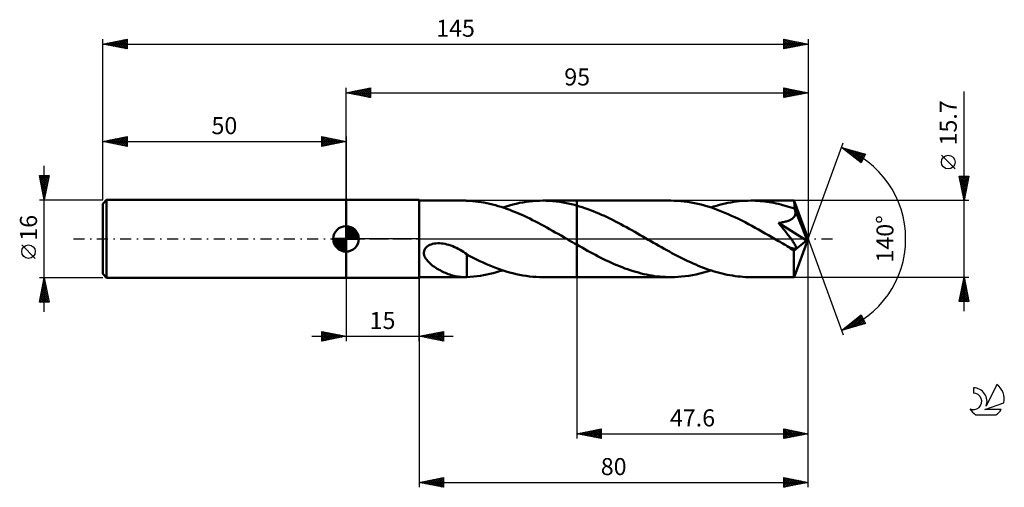
# Model space of a CAD drawing. Units: millimetres. Extents: x -17 to 185, y -51 to 45.
import ezdxf
from ezdxf.enums import TextEntityAlignment as Align

# ---------------------------------------------------------------- set-up
doc = ezdxf.new("R2010")
doc.units = ezdxf.units.MM
doc.header["$LTSCALE"] = 5.65
doc.linetypes.add('LONGDASH_DASH', pattern=[0.85, 0.4, -0.2, 0.05, -0.2])
for name, color, linetype in [('1', 4, 'CONTINUOUS'), ('2', 7, 'CONTINUOUS'), ('4', 2, 'LONGDASH_DASH'), ('CUT', 1, 'CONTINUOUS'), ('NOCUT', 7, 'CONTINUOUS'), ('SK1', 4, 'CONTINUOUS'), ('SK2', 7, 'CONTINUOUS'), ('SK4', 2, 'LONGDASH_DASH'), ('SK6', 5, 'CONTINUOUS')]:
    doc.layers.add(name, color=color, linetype=linetype)
doc.styles.get("Standard").update_dxf_attribs({"font": 'Monospac821 BT'})

msp = doc.modelspace()

# ---------------------------------------------------------------- linework, layer by layer
at = {"layer": '1', "color": 4, "linetype": 'CONTINUOUS', "lineweight": 50}
for p, q in [((50, 8), (65, 8)), ((50, -8), (50, 8)), ((65, -8), (65, 8)), ((65, 7.85), (74.35, 7.85)), ((74.3, 7.85), (74.38, 7.85)), ((74.47, 7.85), (74.38, 7.85)), ((74.56, 7.85), (74.47, 7.85)), ((74.65, 7.85), (74.56, 7.85)), ((74.74, 7.84), (74.65, 7.85)), ((74.82, 7.84), (74.74, 7.84)), ((75.41, 7.81), (74.82, 7.84)), ((74.82, 7.84), (74.82, 7.84)), ((76, 7.76), (75.41, 7.81)), ((76.59, 7.71), (76, 7.76)), ((77.18, 7.63), (76.59, 7.71)), ((77.77, 7.55), (77.18, 7.63)), ((78.35, 7.45), (77.77, 7.55)), ((78.94, 7.33), (78.35, 7.45)), ((79.53, 7.21), (78.94, 7.33)), ((80.11, 7.06), (79.53, 7.21)), ((80.7, 6.91), (80.11, 7.06)), ((81.29, 6.74), (80.7, 6.91)), ((81.88, 6.56), (81.29, 6.74)), ((82.47, 6.37), (81.88, 6.56)), ((82.21, 6.46), (82.9, 6.67)), ((83.05, 6.17), (82.47, 6.37)), ((82.9, 6.67), (83.59, 6.87)), ((83.64, 5.95), (83.05, 6.17)), ((83.59, 6.87), (84.27, 7.05)), ((84.27, 7.05), (84.96, 7.22)), ((84.96, 7.22), (85.65, 7.37)), ((85.65, 7.37), (86.33, 7.49)), ((86.33, 7.49), (87.02, 7.6)), ((87.02, 7.6), (87.7, 7.69)), ((87.7, 7.69), (88.39, 7.76)), ((88.39, 7.76), (89.07, 7.81)), ((89.07, 7.81), (89.76, 7.84)), ((89.76, 7.84), (90.44, 7.85)), ((91.14, 7.84), (90.44, 7.85)), ((90.45, 7.85), (97.4, 7.85)), ((91.83, 7.81), (91.14, 7.84)), ((92.53, 7.76), (91.83, 7.81)), ((93.23, 7.69), (92.53, 7.76)), ((93.92, 7.6), (93.23, 7.69)), ((94.62, 7.48), (93.92, 7.6)), ((95.31, 7.35), (94.62, 7.48)), ((96.01, 7.2), (95.31, 7.35)), ((96.7, 7.04), (96.01, 7.2)), ((97.4, 6.85), (96.7, 7.04)), ((116.72, 7.85), (97.4, 7.85)), ((97.4, 7.85), (97.4, 7.85)), ((97.4, 6.85), (97.4, 7.85)), ((97.4, 6.85), (97.4, 7.85)), ((97.97, 6.68), (97.4, 6.85)), ((97.4, 6.85), (97.4, 6.85)), ((97.4, 6.85), (97.4, 6.85)), ((97.4, 6.85), (97.4, 6.85)), ((97.4, 6.85), (97.4, 6.85)), ((97.4, 6.85), (97.4, 6.85)), ((97.4, 6.85), (97.4, 6.85)), ((97.4, -7.85), (97.4, 6.85)), ((98.53, 6.51), (97.97, 6.68)), ((99.1, 6.32), (98.53, 6.51)), ((99.67, 6.12), (99.1, 6.32)), ((100.24, 5.91), (99.67, 6.12)), ((117.41, 7.84), (116.72, 7.85)), ((118.11, 7.81), (117.41, 7.84)), ((118.81, 7.76), (118.11, 7.81)), ((119.5, 7.69), (118.81, 7.76)), ((120.2, 7.59), (119.5, 7.69)), ((120.9, 7.48), (120.2, 7.59)), ((121.59, 7.35), (120.9, 7.48)), ((122.29, 7.2), (121.59, 7.35)), ((122.99, 7.03), (122.29, 7.2)), ((123.68, 6.84), (122.99, 7.03)), ((124.38, 6.64), (123.68, 6.84)), ((125.07, 6.42), (124.38, 6.64)), ((124.95, 6.46), (125.54, 6.64)), ((125.77, 6.18), (125.07, 6.42)), ((125.54, 6.64), (126.13, 6.82)), ((126.46, 5.92), (125.77, 6.18)), ((126.13, 6.82), (126.72, 6.98)), ((126.72, 6.98), (127.31, 7.13)), ((127.31, 7.13), (127.89, 7.26)), ((127.89, 7.26), (128.48, 7.38)), ((128.48, 7.38), (129.07, 7.49)), ((129.07, 7.49), (129.66, 7.59)), ((129.66, 7.59), (130.25, 7.67)), ((130.25, 7.67), (130.84, 7.73)), ((130.84, 7.73), (131.43, 7.78)), ((131.43, 7.78), (132.01, 7.82)), ((132.01, 7.82), (132.6, 7.84)), ((132.6, 7.84), (133.19, 7.85)), ((133.66, 7.85), (133.19, 7.85)), ((142.07, 7.85), (133.19, 7.85)), ((134.13, 7.83), (133.66, 7.85)), ((134.61, 7.81), (134.13, 7.83)), ((135.08, 7.77), (134.61, 7.81)), ((135.55, 7.73), (135.08, 7.77)), ((136.02, 7.68), (135.55, 7.73)), ((136.49, 7.62), (136.02, 7.68)), ((136.96, 7.55), (136.49, 7.62)), ((137.43, 7.47), (136.96, 7.55)), ((137.9, 7.38), (137.43, 7.47)), ((138.38, 7.29), (137.9, 7.38)), ((138.85, 7.18), (138.38, 7.29)), ((139.32, 7.07), (138.85, 7.18)), ((139.79, 6.95), (139.32, 7.07)), ((140.26, 6.81), (139.79, 6.95)), ((140.73, 6.68), (140.26, 6.81)), ((141.2, 6.53), (140.73, 6.68)), ((141.67, 6.37), (141.2, 6.53)), ((142.14, 6.21), (141.67, 6.37)), ((142.08, 7.85), (142.07, 7.85)), ((142.07, 7.85), (142.07, 7.85)), ((142.07, 7.85), (142.07, 7.85)), ((142.07, 7.85), (142.07, 7.85)), ((142.08, 7.84), (142.08, 7.85)), ((142.08, 7.81), (142.08, 7.84)), ((145, 0), (142.08, 7.84)), ((142.08, 7.84), (142.08, 7.84)), ((142.09, 7.77), (142.08, 7.81)), ((142.1, 7.7), (142.09, 7.77)), ((142.11, 7.62), (142.1, 7.7)), ((142.11, 7.52), (142.11, 7.62)), ((142.12, 7.4), (142.11, 7.52)), ((142.13, 7.27), (142.12, 7.4)), ((142.14, 7.12), (142.13, 7.27)), ((142.14, 6.96), (142.14, 7.12)), ((145, 0), (142.14, 6.96)), ((142.14, 6.21), (142.14, 6.96)), ((142.16, 6.17), (142.14, 6.21)), ((142.18, 6.12), (142.16, 6.17)), ((142.2, 6.08), (142.18, 6.12)), ((142.22, 6.03), (142.2, 6.08)), ((84.23, 5.72), (83.64, 5.95)), ((84.82, 5.49), (84.23, 5.72)), ((85.41, 5.24), (84.82, 5.49)), ((85.99, 4.98), (85.41, 5.24)), ((86.58, 4.72), (85.99, 4.98)), ((87.17, 4.44), (86.58, 4.72)), ((87.75, 4.16), (87.17, 4.44)), ((88.34, 3.87), (87.75, 4.16)), ((100.81, 5.68), (100.24, 5.91)), ((101.37, 5.45), (100.81, 5.68)), ((101.94, 5.21), (101.37, 5.45)), ((102.51, 4.96), (101.94, 5.21)), ((103.08, 4.71), (102.51, 4.96)), ((103.64, 4.44), (103.08, 4.71)), ((104.21, 4.17), (103.64, 4.44)), ((104.78, 3.89), (104.21, 4.17)), ((127.16, 5.65), (126.46, 5.92)), ((127.85, 5.37), (127.16, 5.65)), ((128.54, 5.07), (127.85, 5.37)), ((129.24, 4.76), (128.54, 5.07)), ((129.93, 4.43), (129.24, 4.76)), ((130.62, 4.1), (129.93, 4.43)), ((131.31, 3.75), (130.62, 4.1)), ((141.52, 4.02), (141.67, 4.12)), ((141.67, 4.12), (141.81, 4.23)), ((141.81, 4.23), (141.94, 4.35)), ((141.94, 4.35), (142.05, 4.48)), ((142.05, 4.48), (142.15, 4.62)), ((142.15, 4.62), (142.22, 4.76)), ((142.24, 5.98), (142.22, 6.03)), ((142.22, 4.76), (142.28, 4.92)), ((142.25, 5.94), (142.24, 5.98)), ((142.27, 5.89), (142.25, 5.94)), ((142.31, 5.73), (142.27, 5.89)), ((143.32, 3.37), (142.27, 5.89)), ((142.28, 4.92), (142.32, 5.07)), ((142.33, 5.57), (142.31, 5.73)), ((142.32, 5.07), (142.34, 5.24)), ((142.35, 5.4), (142.33, 5.57)), ((142.34, 5.24), (142.35, 5.4)), ((88.92, 3.57), (88.34, 3.87)), ((89.5, 3.27), (88.92, 3.57)), ((90.09, 2.96), (89.5, 3.27)), ((90.67, 2.65), (90.09, 2.96)), ((91.26, 2.33), (90.67, 2.65)), ((91.84, 2), (91.26, 2.33)), ((105.35, 3.6), (104.78, 3.89)), ((105.91, 3.3), (105.35, 3.6)), ((106.48, 3), (105.91, 3.3)), ((107.05, 2.7), (106.48, 3)), ((107.62, 2.39), (107.05, 2.7)), ((108.18, 2.07), (107.62, 2.39)), ((108.75, 1.76), (108.18, 2.07)), ((132, 3.4), (131.31, 3.75)), ((132.69, 3.03), (132, 3.4)), ((133.38, 2.66), (132.69, 3.03)), ((134.07, 2.28), (133.38, 2.66)), ((134.76, 1.9), (134.07, 2.28)), ((138.85, 3.27), (139.08, 3.3)), ((139.07, 3.01), (138.85, 3.27)), ((144.6, -0.33), (138.85, 3.27)), ((139.28, 2.76), (139.07, 3.01)), ((139.08, 3.3), (139.3, 3.33)), ((139.48, 2.51), (139.28, 2.76)), ((139.3, 3.33), (139.51, 3.37)), ((139.69, 2.26), (139.48, 2.51)), ((139.51, 3.37), (139.72, 3.4)), ((139.89, 2.02), (139.69, 2.26)), ((139.72, 3.4), (139.92, 3.44)), ((139.92, 3.44), (140.12, 3.49)), ((140.12, 3.49), (140.31, 3.54)), ((140.31, 3.54), (140.49, 3.59)), ((140.49, 3.59), (140.67, 3.64)), ((140.67, 3.64), (140.85, 3.7)), ((140.85, 3.7), (141.03, 3.77)), ((141.03, 3.77), (141.2, 3.85)), ((141.2, 3.85), (141.37, 3.93)), ((141.37, 3.93), (141.52, 4.02)), ((143.8, 2.17), (143.32, 3.37)), ((144.08, 1.47), (143.8, 2.17)), ((92.43, 1.67), (91.84, 2)), ((93.01, 1.34), (92.43, 1.67)), ((93.6, 1.01), (93.01, 1.34)), ((94.18, 0.67), (93.6, 1.01)), ((94.77, 0.34), (94.18, 0.67)), ((95.35, 0), (94.77, 0.34)), ((95.48, -0.08), (95.35, 0)), ((109.32, 1.44), (108.75, 1.76)), ((109.89, 1.11), (109.32, 1.44)), ((110.45, 0.79), (109.89, 1.11)), ((111.02, 0.46), (110.45, 0.79)), ((111.56, 0.15), (111.02, 0.46)), ((112.1, -0.16), (111.56, 0.15)), ((135.45, 1.51), (134.76, 1.9)), ((136.14, 1.12), (135.45, 1.51)), ((136.83, 0.73), (136.14, 1.12)), ((137.51, 0.33), (136.83, 0.73)), ((138.2, -0.07), (137.51, 0.33)), ((140.08, 1.78), (139.89, 2.02)), ((140.28, 1.54), (140.08, 1.78)), ((140.46, 1.3), (140.28, 1.54)), ((140.65, 1.07), (140.46, 1.3)), ((140.82, 0.85), (140.65, 1.07)), ((140.99, 0.63), (140.82, 0.85)), ((141.15, 0.42), (140.99, 0.63)), ((141.31, 0.22), (141.15, 0.42)), ((141.45, 0.02), (141.31, 0.22)), ((141.59, -0.17), (141.45, 0.02)), ((142.08, -7.84), (145, 0)), ((144.26, 1), (144.08, 1.47)), ((144.38, 0.66), (144.26, 1)), ((144.46, 0.39), (144.38, 0.66)), ((144.52, 0.18), (144.46, 0.39)), ((144.52, 0.09), (144.5, 0.18)), ((145, 0), (144.5, 0.18)), ((144.52, 0.18), (144.5, 0.18)), ((145, 0), (144.52, 0.18)), ((144.54, 0.02), (144.52, 0.09)), ((144.56, -0.06), (144.54, 0.02)), ((66.12, -2.22), (66.27, -1.96)), ((66.27, -1.96), (66.46, -1.74)), ((66.46, -1.74), (66.69, -1.54)), ((66.69, -1.54), (66.94, -1.38)), ((66.94, -1.38), (67.21, -1.24)), ((67.21, -1.24), (67.5, -1.13)), ((67.5, -1.13), (67.8, -1.04)), ((67.8, -1.04), (68.12, -0.97)), ((68.12, -0.97), (68.47, -0.92)), ((68.47, -0.92), (68.84, -0.9)), ((69.22, -0.9), (68.84, -0.9)), ((69.6, -0.93), (69.22, -0.9)), ((69.98, -0.97), (69.6, -0.93)), ((70.36, -1.04), (69.98, -0.97)), ((70.73, -1.13), (70.36, -1.04)), ((71.14, -1.24), (70.73, -1.13)), ((71.53, -1.37), (71.14, -1.24)), ((71.93, -1.52), (71.53, -1.37)), ((72.31, -1.69), (71.93, -1.52)), ((72.69, -1.86), (72.31, -1.69)), ((73.06, -2.05), (72.69, -1.86)), ((95.61, -0.15), (95.48, -0.08)), ((95.75, -0.23), (95.61, -0.15)), ((95.88, -0.31), (95.75, -0.23)), ((96.01, -0.38), (95.88, -0.31)), ((96.15, -0.46), (96.01, -0.38)), ((96.35, -0.58), (96.15, -0.46)), ((96.56, -0.7), (96.35, -0.58)), ((96.77, -0.82), (96.56, -0.7)), ((96.98, -0.94), (96.77, -0.82)), ((97.19, -1.06), (96.98, -0.94)), ((97.4, -1.18), (97.19, -1.06)), ((97.4, -1.18), (97.4, -1.18)), ((97.95, -1.49), (97.4, -1.18)), ((97.4, -7.85), (97.4, -1.18)), ((98.5, -1.8), (97.95, -1.49)), ((99.05, -2.11), (98.5, -1.8)), ((112.65, -0.48), (112.1, -0.16)), ((113.19, -0.79), (112.65, -0.48)), ((113.73, -1.1), (113.19, -0.79)), ((114.27, -1.41), (113.73, -1.1)), ((114.81, -1.71), (114.27, -1.41)), ((115.36, -2.02), (114.81, -1.71)), ((115.9, -2.32), (115.36, -2.02)), ((138.89, -0.46), (138.2, -0.07)), ((139.19, -0.63), (138.89, -0.46)), ((139.48, -0.8), (139.19, -0.63)), ((139.78, -0.97), (139.48, -0.8)), ((140.08, -1.14), (139.78, -0.97)), ((140.37, -1.31), (140.08, -1.14)), ((140.67, -1.48), (140.37, -1.31)), ((140.8, -1.55), (140.67, -1.48)), ((140.93, -1.61), (140.8, -1.55)), ((141.05, -1.67), (140.93, -1.61)), ((141.18, -1.73), (141.05, -1.67)), ((141.3, -1.78), (141.18, -1.73)), ((141.42, -1.83), (141.3, -1.78)), ((141.54, -1.88), (141.42, -1.83)), ((141.66, -1.92), (141.54, -1.88)), ((141.72, -0.35), (141.59, -0.17)), ((141.79, -1.96), (141.66, -1.92)), ((141.84, -0.52), (141.72, -0.35)), ((141.92, -2), (141.79, -1.96)), ((141.95, -0.69), (141.84, -0.52)), ((142.05, -2.02), (141.92, -2)), ((142.05, -0.85), (141.95, -0.69)), ((141.99, -2.42), (144.6, -0.33)), ((142.14, -1), (142.05, -0.85)), ((142.17, -2.03), (142.05, -2.02)), ((142.22, -1.14), (142.14, -1)), ((142.17, -2.03), (142.27, -2.02)), ((142.29, -1.28), (142.22, -1.14)), ((142.27, -2.02), (142.36, -1.99)), ((142.35, -1.4), (142.29, -1.28)), ((142.4, -1.53), (142.35, -1.4)), ((142.36, -1.99), (142.42, -1.93)), ((142.43, -1.65), (142.4, -1.53)), ((142.42, -1.93), (142.45, -1.85)), ((142.45, -1.76), (142.43, -1.65)), ((142.45, -1.85), (142.45, -1.76)), ((144.57, -0.13), (144.56, -0.06)), ((144.58, -0.2), (144.57, -0.13)), ((144.59, -0.26), (144.58, -0.2)), ((144.6, -0.33), (144.59, -0.26)), ((65.99, -2.77), (66.03, -2.49)), ((66, -3.05), (65.99, -2.77)), ((66.06, -3.32), (66, -3.05)), ((66.03, -2.49), (66.12, -2.22)), ((66.15, -3.59), (66.06, -3.32)), ((66.27, -3.84), (66.15, -3.59)), ((66.41, -4.07), (66.27, -3.84)), ((73.43, -2.25), (73.06, -2.05)), ((73.78, -2.46), (73.43, -2.25)), ((74.14, -2.68), (73.78, -2.46)), ((74.48, -2.9), (74.14, -2.68)), ((74.83, -3.13), (74.48, -2.9)), ((74.83, -4.09), (74.83, -3.13)), ((75.47, -3.56), (74.83, -3.21)), ((76.13, -3.89), (75.47, -3.56)), ((76.8, -4.22), (76.13, -3.89)), ((99.61, -2.42), (99.05, -2.11)), ((100.16, -2.72), (99.61, -2.42)), ((100.71, -3.01), (100.16, -2.72)), ((101.26, -3.3), (100.71, -3.01)), ((101.81, -3.59), (101.26, -3.3)), ((102.36, -3.87), (101.81, -3.59)), ((102.91, -4.14), (102.36, -3.87)), ((116.44, -2.61), (115.9, -2.32)), ((116.98, -2.91), (116.44, -2.61)), ((117.52, -3.19), (116.98, -2.91)), ((118.06, -3.48), (117.52, -3.19)), ((118.61, -3.75), (118.06, -3.48)), ((119.15, -4.03), (118.61, -3.75)), ((119.69, -4.29), (119.15, -4.03)), ((141.99, -2.83), (141.99, -2.42)), ((141.99, -3.22), (141.99, -2.83)), ((141.99, -3.59), (141.99, -3.22)), ((141.99, -3.96), (141.99, -3.59)), ((141.99, -4.32), (141.99, -3.96)), ((66.57, -4.3), (66.41, -4.07)), ((66.75, -4.52), (66.57, -4.3)), ((66.95, -4.73), (66.75, -4.52)), ((67.17, -4.95), (66.95, -4.73)), ((67.41, -5.16), (67.17, -4.95)), ((67.66, -5.37), (67.41, -5.16)), ((67.92, -5.57), (67.66, -5.37)), ((68.19, -5.76), (67.92, -5.57)), ((68.47, -5.95), (68.19, -5.76)), ((68.75, -6.12), (68.47, -5.95)), ((74.82, -4.09), (74.82, -4.09)), ((74.82, -4.09), (74.82, -4.09)), ((74.82, -4.09), (74.82, -4.09)), ((74.82, -4.09), (74.82, -4.09)), ((74.83, -4.09), (74.82, -4.09)), ((74.82, -4.09), (74.82, -4.09)), ((74.82, -4.25), (74.82, -4.09)), ((74.82, -4.41), (74.82, -4.25)), ((74.82, -4.58), (74.82, -4.41)), ((74.82, -4.76), (74.82, -4.58)), ((74.82, -4.94), (74.82, -4.76)), ((74.82, -5.12), (74.82, -4.94)), ((74.82, -5.32), (74.82, -5.12)), ((74.82, -5.51), (74.82, -5.32)), ((74.82, -5.71), (74.82, -5.51)), ((74.82, -5.91), (74.82, -5.71)), ((74.82, -6.12), (74.82, -5.91)), ((77.48, -4.54), (76.8, -4.22)), ((78.16, -4.86), (77.48, -4.54)), ((78.84, -5.16), (78.16, -4.86)), ((79.52, -5.45), (78.84, -5.16)), ((80.21, -5.73), (79.52, -5.45)), ((80.89, -5.99), (80.21, -5.73)), ((81.57, -6.24), (80.89, -5.99)), ((103.46, -4.41), (102.91, -4.14)), ((104.01, -4.67), (103.46, -4.41)), ((104.57, -4.92), (104.01, -4.67)), ((105.12, -5.16), (104.57, -4.92)), ((105.67, -5.4), (105.12, -5.16)), ((106.22, -5.63), (105.67, -5.4)), ((106.77, -5.84), (106.22, -5.63)), ((107.32, -6.05), (106.77, -5.84)), ((107.87, -6.25), (107.32, -6.05)), ((120.23, -4.55), (119.69, -4.29)), ((120.77, -4.8), (120.23, -4.55)), ((121.31, -5.04), (120.77, -4.8)), ((121.85, -5.28), (121.31, -5.04)), ((122.39, -5.5), (121.85, -5.28)), ((122.93, -5.72), (122.39, -5.5)), ((123.48, -5.93), (122.93, -5.72)), ((124.02, -6.13), (123.48, -5.93)), ((141.99, -4.67), (141.99, -4.32)), ((141.99, -5.01), (141.99, -4.67)), ((141.99, -5.34), (141.99, -5.01)), ((141.99, -5.65), (141.99, -5.34)), ((142, -5.94), (141.99, -5.65)), ((142, -6.22), (142, -5.94)), ((50, -8), (65, -8)), ((65, -7.85), (74.35, -7.85)), ((69.03, -6.29), (68.75, -6.12)), ((69.31, -6.45), (69.03, -6.29)), ((69.6, -6.6), (69.31, -6.45)), ((69.88, -6.74), (69.6, -6.6)), ((70.17, -6.87), (69.88, -6.74)), ((70.45, -7), (70.17, -6.87)), ((70.73, -7.11), (70.45, -7)), ((71.02, -7.22), (70.73, -7.11)), ((71.3, -7.32), (71.02, -7.22)), ((71.58, -7.42), (71.3, -7.32)), ((71.87, -7.5), (71.58, -7.42)), ((72.15, -7.58), (71.87, -7.5)), ((72.43, -7.64), (72.15, -7.58)), ((72.71, -7.7), (72.43, -7.64)), ((72.98, -7.75), (72.71, -7.7)), ((73.25, -7.78), (72.98, -7.75)), ((73.52, -7.81), (73.25, -7.78)), ((73.78, -7.83), (73.52, -7.81)), ((74.04, -7.84), (73.78, -7.83)), ((74.3, -7.85), (74.04, -7.84)), ((74.38, -7.85), (74.3, -7.85)), ((74.38, -7.85), (74.47, -7.85)), ((74.47, -7.85), (74.56, -7.85)), ((74.56, -7.85), (74.65, -7.85)), ((74.65, -7.85), (74.74, -7.84)), ((74.74, -7.84), (74.82, -7.84)), ((74.82, -6.33), (74.82, -6.12)), ((74.82, -6.54), (74.82, -6.33)), ((74.82, -6.75), (74.82, -6.54)), ((74.82, -6.97), (74.82, -6.75)), ((74.82, -7.18), (74.82, -6.97)), ((74.82, -7.4), (74.82, -7.18)), ((74.82, -7.62), (74.82, -7.4)), ((74.82, -7.84), (74.82, -7.62)), ((74.82, -7.84), (75.54, -7.8)), ((75.54, -7.8), (76.25, -7.74)), ((76.25, -7.74), (76.94, -7.67)), ((76.94, -7.67), (77.6, -7.57)), ((77.6, -7.57), (78.26, -7.47)), ((78.26, -7.47), (78.92, -7.34)), ((78.92, -7.34), (79.57, -7.2)), ((79.57, -7.2), (80.24, -7.03)), ((80.24, -7.03), (80.9, -6.86)), ((80.9, -6.86), (81.56, -6.66)), ((81.56, -6.66), (82.21, -6.46)), ((82.26, -6.47), (81.57, -6.24)), ((82.94, -6.68), (82.26, -6.47)), ((83.62, -6.88), (82.94, -6.68)), ((84.3, -7.06), (83.62, -6.88)), ((84.99, -7.23), (84.3, -7.06)), ((85.67, -7.37), (84.99, -7.23)), ((86.35, -7.5), (85.67, -7.37)), ((87.03, -7.6), (86.35, -7.5)), ((87.72, -7.69), (87.03, -7.6)), ((88.4, -7.76), (87.72, -7.69)), ((89.08, -7.81), (88.4, -7.76)), ((89.76, -7.84), (89.08, -7.81)), ((90.44, -7.85), (89.76, -7.84)), ((90.45, -7.85), (97.4, -7.85)), ((97.4, -7.85), (97.4, -7.85)), ((97.4, -7.85), (116.72, -7.85)), ((108.42, -6.44), (107.87, -6.25)), ((108.98, -6.61), (108.42, -6.44)), ((109.53, -6.78), (108.98, -6.61)), ((110.08, -6.93), (109.53, -6.78)), ((110.63, -7.08), (110.08, -6.93)), ((111.19, -7.21), (110.63, -7.08)), ((111.74, -7.33), (111.19, -7.21)), ((112.29, -7.44), (111.74, -7.33)), ((112.84, -7.53), (112.29, -7.44)), ((113.4, -7.62), (112.84, -7.53)), ((113.95, -7.69), (113.4, -7.62)), ((114.5, -7.75), (113.95, -7.69)), ((115.06, -7.79), (114.5, -7.75)), ((115.61, -7.82), (115.06, -7.79)), ((116.17, -7.84), (115.61, -7.82)), ((116.72, -7.85), (116.17, -7.84)), ((116.72, -7.85), (117.47, -7.84)), ((117.47, -7.84), (118.22, -7.8)), ((118.22, -7.8), (118.96, -7.74)), ((118.96, -7.74), (119.71, -7.66)), ((119.71, -7.66), (120.46, -7.56)), ((120.46, -7.56), (121.21, -7.43)), ((121.21, -7.43), (121.96, -7.28)), ((121.96, -7.28), (122.71, -7.1)), ((122.71, -7.1), (123.46, -6.91)), ((123.46, -6.91), (124.21, -6.69)), ((124.56, -6.32), (124.02, -6.13)), ((124.21, -6.69), (124.95, -6.46)), ((125.1, -6.5), (124.56, -6.32)), ((125.64, -6.67), (125.1, -6.5)), ((126.18, -6.83), (125.64, -6.67)), ((126.72, -6.98), (126.18, -6.83)), ((127.26, -7.12), (126.72, -6.98)), ((127.8, -7.24), (127.26, -7.12)), ((128.34, -7.36), (127.8, -7.24)), ((128.88, -7.46), (128.34, -7.36)), ((129.42, -7.55), (128.88, -7.46)), ((129.96, -7.63), (129.42, -7.55)), ((130.49, -7.7), (129.96, -7.63)), ((131.03, -7.75), (130.49, -7.7)), ((131.57, -7.79), (131.03, -7.75)), ((132.11, -7.83), (131.57, -7.79)), ((132.65, -7.84), (132.11, -7.83)), ((133.19, -7.85), (132.65, -7.84)), ((133.19, -7.85), (142.07, -7.85)), ((142.01, -6.48), (142, -6.22)), ((142.01, -6.71), (142.01, -6.48)), ((142.01, -6.93), (142.01, -6.71)), ((142.02, -7.12), (142.01, -6.93)), ((142.02, -7.29), (142.02, -7.12)), ((142.03, -7.43), (142.02, -7.29)), ((142.04, -7.56), (142.03, -7.43)), ((142.04, -7.66), (142.04, -7.56)), ((142.05, -7.74), (142.04, -7.66)), ((142.06, -7.8), (142.05, -7.74)), ((142.06, -7.84), (142.06, -7.8)), ((142.07, -7.85), (142.06, -7.84)), ((142.07, -7.85), (142.07, -7.85)), ((142.07, -7.85), (142.07, -7.85)), ((142.07, -7.85), (142.07, -7.85)), ((142.07, -7.85), (142.08, -7.85)), ((142.08, -7.85), (142.08, -7.84)), ((142.08, -7.84), (142.08, -7.84))]:
    msp.add_line(p, q, dxfattribs=at)
msp.add_ellipse((145, 0), major_axis=(-11.09, 7.22), ratio=0.278612, start_param=1.355988, end_param=1.479735, dxfattribs=at)
at = {"layer": '2', "color": 7, "linetype": 'CONTINUOUS', "lineweight": 25}
for p, q in [((50, 8), (50, 31)), ((50, 30), (55, 31)), ((51.31, 29.74), (51.97, 30.39)), ((51.67, 29.67), (52.5, 30.5)), ((51.87, 30.37), (52.81, 29.44)), ((52.02, 29.6), (53.03, 30.61)), ((52.22, 30.44), (53.34, 29.33)), ((52.37, 29.53), (53.56, 30.71)), ((52.58, 30.52), (53.87, 29.23)), ((52.73, 29.45), (54.09, 30.82)), ((52.93, 30.59), (54.4, 29.12)), ((53.08, 29.38), (54.62, 30.92)), ((53.28, 30.66), (54.93, 29.01)), ((53.43, 29.31), (55, 30.88)), ((53.64, 30.73), (55, 29.37)), ((53.79, 29.24), (55, 30.46)), ((53.99, 30.8), (55, 29.79)), ((54.34, 30.87), (55, 30.21)), ((54.7, 30.94), (55, 30.64)), ((55, 31), (55, 29)), ((140, 29), (140, 31)), ((140, 31), (145, 30)), ((140, 30.87), (140.11, 30.98)), ((140, 30.92), (141.6, 29.32)), ((140, 30.44), (140.46, 30.91)), ((140, 30.02), (140.82, 30.84)), ((140, 29.6), (141.17, 30.77)), ((140, 29.17), (141.52, 30.7)), ((140, 30.49), (141.24, 29.25)), ((140.32, 29.06), (141.88, 30.62)), ((140.42, 30.92), (141.95, 29.39)), ((140.85, 29.17), (142.23, 30.55)), ((140.95, 30.81), (142.3, 29.46)), ((141.38, 29.28), (142.58, 30.48)), ((141.49, 30.7), (142.66, 29.53)), ((141.91, 29.38), (142.94, 30.41)), ((142.02, 30.6), (143.01, 29.6)), ((142.55, 30.49), (143.36, 29.67)), ((143.08, 30.38), (143.72, 29.74)), ((145, 31), (145, 0)), ((50, 30), (145, 30)), ((55, 29), (50, 30)), ((50.1, 30.02), (50.15, 29.97)), ((50.25, 29.95), (50.38, 30.08)), ((50.46, 30.09), (50.68, 29.86)), ((50.6, 29.88), (50.91, 30.18)), ((50.81, 30.16), (51.21, 29.76)), ((50.96, 29.81), (51.44, 30.29)), ((51.16, 30.23), (51.74, 29.65)), ((51.52, 30.3), (52.27, 29.55)), ((54.14, 29.17), (55, 30.03)), ((54.49, 29.1), (55, 29.61)), ((54.85, 29.03), (55, 29.18)), ((140, 30.07), (140.89, 29.18)), ((145, 30), (140, 29)), ((140, 29.64), (140.54, 29.11)), ((140, 29.22), (140.18, 29.04)), ((142.44, 29.49), (143.29, 30.34)), ((142.97, 29.59), (143.64, 30.27)), ((143.5, 29.7), (144, 30.2)), ((143.61, 30.28), (144.07, 29.81)), ((144.03, 29.81), (144.35, 30.13)), ((144.14, 30.17), (144.42, 29.88)), ((144.56, 29.91), (144.71, 30.06)), ((144.67, 30.07), (144.78, 29.96)), ((177, -14.85), (177, 30.25)), ((145, 0), (152.18, 19.73)), ((151.84, 18.79), (156.75, 17.4)), ((155.83, 15.62), (151.84, 18.79)), ((151.89, 18.76), (151.91, 18.77)), ((152.12, 18.57), (152.24, 18.68)), ((152.23, 18.68), (153.21, 17.7)), ((152.36, 18.38), (152.57, 18.59)), ((152.6, 18.19), (152.9, 18.49)), ((152.83, 18.51), (155.28, 16.06)), ((152.83, 18), (153.23, 18.4)), ((153.07, 17.82), (153.56, 18.31)), ((153.31, 17.63), (153.89, 18.21)), ((153.42, 18.35), (155.94, 15.83)), ((153.54, 17.44), (154.22, 18.12)), ((153.78, 17.25), (154.55, 18.02)), ((154.01, 18.18), (156.08, 16.11)), ((154.02, 17.06), (154.88, 17.93)), ((154.25, 16.88), (155.21, 17.84)), ((154.49, 16.69), (155.54, 17.74)), ((154.6, 18.01), (156.23, 16.39)), ((154.72, 16.5), (155.87, 17.65)), ((154.96, 16.31), (156.2, 17.55)), ((155.2, 17.84), (156.37, 16.67)), ((155.2, 16.12), (156.53, 17.46)), ((155.43, 15.94), (156.59, 17.09)), ((155.67, 15.75), (156.14, 16.22)), ((155.79, 17.67), (156.51, 16.95)), ((156.75, 17.4), (155.83, 15.62)), ((156.38, 17.5), (156.66, 17.23)), ((175.15, 14.37), (172.35, 17.18)), ((177, 7.85), (176, 12.85)), ((176, 12.85), (178, 12.85)), ((176.03, 12.71), (177.65, 11.09)), ((176.07, 12.52), (176.4, 12.85)), ((176.13, 12.18), (177.58, 10.73)), ((176.14, 12.16), (176.82, 12.85)), ((176.21, 11.81), (177.25, 12.85)), ((176.28, 11.46), (177.67, 12.85)), ((176.31, 12.85), (177.72, 11.44)), ((176.35, 11.1), (177.98, 12.73)), ((176.42, 10.75), (177.87, 12.2)), ((176.73, 12.85), (177.79, 11.79)), ((178, 12.85), (177, 7.85)), ((177.16, 12.85), (177.86, 12.15)), ((177.58, 12.85), (177.93, 12.5)), ((176.24, 11.64), (177.51, 10.38)), ((176.35, 11.11), (177.44, 10.03)), ((176.45, 10.58), (177.36, 9.67)), ((176.49, 10.4), (177.76, 11.67)), ((176.56, 10.04), (177.66, 11.14)), ((176.63, 9.69), (177.55, 10.61)), ((176.56, 10.05), (177.29, 9.32)), ((176.67, 9.52), (177.22, 8.97)), ((176.7, 9.34), (177.45, 10.08)), ((176.77, 8.98), (177.34, 9.55)), ((176.77, 8.99), (177.15, 8.61)), ((176.84, 8.63), (177.23, 9.02)), ((176.88, 8.46), (177.08, 8.26)), ((176.92, 8.27), (177.13, 8.49)), ((178, 7.85), (142.14, 7.85)), ((176.98, 7.93), (177.01, 7.9)), ((176.99, 7.92), (177.02, 7.96)), ((145, -41), (145, 0)), ((145, -51), (145, 0)), ((145, 0), (152.18, -19.73)), ((50, -8), (50, -21)), ((65, -7.85), (65, -51)), ((65, -21), (65, -8)), ((97.4, -7.85), (97.4, -41)), ((142.14, -7.85), (178, -7.85)), ((176, -12.85), (177, -7.85)), ((176.96, -8.05), (177.03, -7.98)), ((177, -7.85), (178, -12.85)), ((176.32, -11.23), (177.45, -10.1)), ((176.43, -10.7), (177.38, -9.75)), ((176.54, -10.17), (177.31, -9.4)), ((176.59, -9.91), (177.62, -10.95)), ((176.64, -9.64), (177.24, -9.04)), ((176.66, -9.56), (177.51, -10.42)), ((176.73, -9.21), (177.41, -9.89)), ((176.75, -9.11), (177.17, -8.69)), ((176.8, -8.85), (177.3, -9.36)), ((176.85, -8.58), (177.1, -8.34)), ((176.87, -8.5), (177.2, -8.83)), ((176.94, -8.15), (177.09, -8.3)), ((176.01, -12.82), (177.66, -11.16)), ((176.11, -12.29), (177.59, -10.81)), ((176.16, -12.04), (176.98, -12.85)), ((176.22, -11.76), (177.52, -10.46)), ((176.23, -11.68), (177.4, -12.85)), ((176.3, -11.33), (177.83, -12.85)), ((176.37, -10.98), (177.94, -12.54)), ((176.4, -12.85), (177.73, -11.52)), ((176.45, -10.62), (177.83, -12.01)), ((176.52, -10.27), (177.73, -11.48)), ((176.83, -12.85), (177.8, -11.87)), ((178, -12.85), (176, -12.85)), ((176.02, -12.74), (176.13, -12.85)), ((176.09, -12.39), (176.55, -12.85)), ((177.25, -12.85), (177.88, -12.23)), ((177.67, -12.85), (177.95, -12.58)), ((151.84, -18.79), (155.83, -15.62)), ((152.93, -18.48), (155.65, -15.77)), ((153.52, -18.32), (155.96, -15.88)), ((154.12, -18.15), (156.11, -16.16)), ((155.21, -16.11), (156.55, -17.45)), ((155.45, -15.93), (156.56, -17.04)), ((155.68, -15.74), (156.11, -16.17)), ((155.83, -15.62), (156.75, -17.4)), ((156.75, -17.4), (151.84, -18.79)), ((152.34, -18.65), (153.58, -17.41)), ((152.61, -18.18), (152.92, -18.49)), ((152.85, -17.99), (153.25, -18.39)), ((153.08, -17.81), (153.58, -18.3)), ((153.32, -17.62), (153.91, -18.21)), ((153.56, -17.43), (154.24, -18.11)), ((153.79, -17.24), (154.57, -18.02)), ((154.03, -17.05), (154.9, -17.92)), ((154.26, -16.87), (155.23, -17.83)), ((154.5, -16.68), (155.56, -17.74)), ((154.71, -17.98), (156.25, -16.44)), ((154.74, -16.49), (155.89, -17.64)), ((154.97, -16.3), (156.22, -17.55)), ((155.3, -17.81), (156.39, -16.72)), ((155.89, -17.64), (156.54, -17)), ((156.49, -17.47), (156.68, -17.28)), ((43, -20), (72, -20)), ((45, -21), (45, -19)), ((45, -19), (50, -20)), ((45, -19.1), (45.09, -19.02)), ((45, -19.53), (45.44, -19.09)), ((45, -19.1), (46.58, -20.68)), ((45, -19.95), (45.79, -19.16)), ((45, -20.38), (46.15, -19.23)), ((45, -20.8), (46.5, -19.3)), ((45, -19.53), (46.23, -20.75)), ((45, -19.95), (45.87, -20.83)), ((50, -20), (45, -21)), ((45.28, -20.94), (46.85, -19.37)), ((45.4, -19.08), (46.93, -20.61)), ((45.81, -20.84), (47.21, -19.44)), ((45.93, -19.19), (47.29, -20.54)), ((46.34, -20.73), (47.56, -19.51)), ((46.46, -19.29), (47.64, -20.47)), ((46.87, -20.63), (47.91, -19.58)), ((46.99, -19.4), (47.99, -20.4)), ((47.4, -20.52), (48.27, -19.65)), ((47.52, -19.5), (48.35, -20.33)), ((47.93, -20.41), (48.62, -19.72)), ((48.05, -19.61), (48.7, -20.26)), ((48.46, -20.31), (48.98, -19.8)), ((48.58, -19.72), (49.06, -20.19)), ((48.99, -20.2), (49.33, -19.87)), ((49.11, -19.82), (49.41, -20.12)), ((49.52, -20.1), (49.68, -19.94)), ((49.64, -19.93), (49.76, -20.05)), ((65, -20), (70, -19)), ((70, -21), (65, -20)), ((65.01, -20), (65.01, -20)), ((65.09, -19.98), (65.13, -20.03)), ((65.36, -20.07), (65.54, -19.89)), ((65.44, -19.91), (65.67, -20.13)), ((65.72, -20.14), (66.07, -19.79)), ((65.8, -19.84), (66.2, -20.24)), ((66.07, -20.21), (66.61, -19.68)), ((66.15, -19.77), (66.73, -20.35)), ((66.42, -20.28), (67.14, -19.57)), ((66.5, -19.7), (67.26, -20.45)), ((66.78, -20.36), (67.67, -19.47)), ((66.86, -19.63), (67.79, -20.56)), ((67.13, -20.43), (68.2, -19.36)), ((67.21, -19.56), (68.32, -20.66)), ((67.48, -20.5), (68.73, -19.25)), ((67.56, -19.49), (68.85, -20.77)), ((67.84, -20.57), (69.26, -19.15)), ((67.92, -19.42), (69.38, -20.88)), ((68.19, -20.64), (69.79, -19.04)), ((68.27, -19.35), (69.91, -20.98)), ((68.54, -20.71), (70, -19.25)), ((68.63, -19.27), (70, -20.65)), ((68.9, -20.78), (70, -19.68)), ((68.98, -19.2), (70, -20.23)), ((69.25, -20.85), (70, -20.1)), ((69.33, -19.13), (70, -19.8)), ((69.69, -19.06), (70, -19.38)), ((70, -19), (70, -21)), ((151.9, -18.75), (151.93, -18.77)), ((152.14, -18.56), (152.26, -18.68)), ((152.37, -18.37), (152.59, -18.58)), ((45, -20.38), (45.52, -20.9)), ((45, -20.8), (45.17, -20.97)), ((69.61, -20.92), (70, -20.53)), ((69.96, -20.99), (70, -20.95)), ((97.4, -40), (102.4, -39)), ((97.4, -40), (145, -40)), ((102.4, -41), (97.4, -40)), ((97.59, -40.04), (97.68, -39.94)), ((97.6, -39.96), (97.7, -40.06)), ((97.94, -40.11), (98.21, -39.84)), ((97.95, -39.89), (98.23, -40.17)), ((98.3, -40.18), (98.74, -39.73)), ((98.3, -39.82), (98.76, -40.27)), ((98.65, -40.25), (99.27, -39.63)), ((98.66, -39.75), (99.29, -40.38)), ((99, -40.32), (99.8, -39.52)), ((99.01, -39.68), (99.82, -40.48)), ((99.36, -40.39), (100.34, -39.41)), ((99.37, -39.61), (100.35, -40.59)), ((99.71, -40.46), (100.87, -39.31)), ((99.72, -39.54), (100.88, -40.7)), ((100.06, -40.53), (101.4, -39.2)), ((100.07, -39.47), (101.41, -40.8)), ((100.42, -40.6), (101.93, -39.09)), ((100.43, -39.39), (101.94, -40.91)), ((100.77, -40.67), (102.4, -39.05)), ((100.78, -39.32), (102.4, -40.94)), ((101.12, -40.74), (102.4, -39.47)), ((101.13, -39.25), (102.4, -40.52)), ((101.48, -40.82), (102.4, -39.89)), ((101.49, -39.18), (102.4, -40.1)), ((101.83, -40.89), (102.4, -40.32)), ((101.84, -39.11), (102.4, -39.67)), ((102.19, -39.04), (102.4, -39.25)), ((102.4, -39), (102.4, -41)), ((140, -41), (140, -39)), ((140, -39), (145, -40)), ((140, -39.13), (140.11, -39.02)), ((140, -39.55), (140.46, -39.09)), ((140, -39.09), (141.59, -40.68)), ((140, -39.98), (140.81, -39.16)), ((140, -40.4), (141.17, -39.23)), ((140, -40.82), (141.52, -39.3)), ((140, -39.51), (141.24, -40.75)), ((140, -39.94), (140.89, -40.82)), ((145, -40), (140, -41)), ((140, -40.36), (140.53, -40.89)), ((140.31, -40.94), (141.87, -39.37)), ((140.42, -39.08), (141.95, -40.61)), ((140.84, -40.83), (142.23, -39.45)), ((140.95, -39.19), (142.3, -40.54)), ((141.37, -40.73), (142.58, -39.52)), ((141.48, -39.3), (142.65, -40.47)), ((141.9, -40.62), (142.93, -39.59)), ((142.01, -39.4), (143.01, -40.4)), ((142.43, -40.51), (143.29, -39.66)), ((142.54, -39.51), (143.36, -40.33)), ((142.96, -40.41), (143.64, -39.73)), ((143.07, -39.61), (143.71, -40.26)), ((143.49, -40.3), (144, -39.8)), ((143.6, -39.72), (144.07, -40.19)), ((144.02, -40.2), (144.35, -39.87)), ((144.13, -39.83), (144.42, -40.12)), ((144.55, -40.09), (144.7, -39.94)), ((144.66, -39.93), (144.78, -40.04)), ((102.19, -40.96), (102.4, -40.74)), ((140, -40.79), (140.18, -40.96)), ((65, -50), (70, -49)), ((65, -50), (145, -50)), ((70, -51), (65, -50)), ((65.19, -49.96), (65.29, -50.06)), ((65.26, -50.05), (65.39, -49.92)), ((65.55, -49.89), (65.82, -50.16)), ((65.61, -50.12), (65.92, -49.82)), ((65.9, -49.82), (66.35, -50.27)), ((65.97, -50.19), (66.45, -49.71)), ((66.25, -49.75), (66.88, -50.38)), ((66.32, -50.26), (66.98, -49.6)), ((66.61, -49.68), (67.41, -50.48)), ((66.67, -50.33), (67.51, -49.5)), ((66.96, -49.61), (67.94, -50.59)), ((67.03, -50.41), (68.04, -49.39)), ((67.31, -49.54), (68.47, -50.69)), ((67.38, -50.48), (68.57, -49.29)), ((67.67, -49.47), (69, -50.8)), ((67.74, -50.55), (69.1, -49.18)), ((68.02, -49.4), (69.53, -50.91)), ((68.09, -50.62), (69.63, -49.07)), ((68.37, -49.33), (70, -50.95)), ((68.44, -50.69), (70, -49.13)), ((68.73, -49.25), (70, -50.53)), ((68.8, -50.76), (70, -49.56)), ((69.08, -49.18), (70, -50.1)), ((69.15, -50.83), (70, -49.98)), ((69.43, -49.11), (70, -49.68)), ((69.5, -50.9), (70, -50.4)), ((69.79, -49.04), (70, -49.25)), ((70, -49), (70, -51)), ((140, -51), (140, -49)), ((140, -49), (145, -50)), ((140, -49.37), (140.31, -49.06)), ((140, -49.79), (140.66, -49.13)), ((140, -50.22), (141.02, -49.2)), ((140, -50.64), (141.37, -49.27)), ((140, -49.27), (141.44, -50.71)), ((140, -49.69), (141.09, -50.78)), ((145, -50), (140, -51)), ((140, -50.12), (140.73, -50.85)), ((140, -50.54), (140.38, -50.92)), ((140.08, -50.98), (141.72, -49.34)), ((140.19, -49.04), (141.79, -50.64)), ((140.61, -50.88), (142.08, -49.42)), ((140.72, -49.14), (142.15, -50.57)), ((141.14, -50.77), (142.43, -49.49)), ((141.25, -49.25), (142.5, -50.5)), ((141.67, -50.67), (142.78, -49.56)), ((141.78, -49.36), (142.86, -50.43)), ((142.2, -50.56), (143.14, -49.63)), ((142.31, -49.46), (143.21, -50.36)), ((142.73, -50.45), (143.49, -49.7)), ((142.84, -49.57), (143.56, -50.29)), ((143.27, -50.35), (143.84, -49.77)), ((143.37, -49.67), (143.92, -50.22)), ((143.8, -50.24), (144.2, -49.84)), ((143.9, -49.78), (144.27, -50.15)), ((144.33, -50.13), (144.55, -49.91)), ((144.43, -49.89), (144.62, -50.08)), ((144.86, -50.03), (144.9, -49.98)), ((144.96, -49.99), (144.98, -50)), ((69.86, -50.97), (70, -50.83)), ((140, -50.97), (140.03, -50.99))]:
    msp.add_line(p, q, dxfattribs=at)
msp.add_circle((173.75, 15.77), 1.4, dxfattribs=at)
msp.add_arc((145, 0), 20, 290, 70, dxfattribs=at)
at = {"layer": '4', "color": 2, "linetype": 'LONGDASH_DASH', "lineweight": 25}
msp.add_line((50, 0), (145, 0), dxfattribs=at)
at = {"layer": 'CUT', "color": 1, "linetype": 'CONTINUOUS', "lineweight": 25}
for p, q in [((142.14, 7.85), (97.4, 7.85)), ((97.4, 7.85), (97.4, 0)), ((145, 0), (142.14, 7.85)), ((97.4, 0), (145, 0))]:
    msp.add_line(p, q, dxfattribs=at)
at = {"layer": 'NOCUT', "color": 7, "linetype": 'CONTINUOUS', "lineweight": 25}
for p, q in [((50, 0), (50, 8)), ((50, 8), (65, 8)), ((97.4, 7.85), (65, 7.85)), ((65, 7.85), (65, 0)), ((97.4, 0), (97.4, 7.85)), ((97.4, 7.85), (97.4, 7.85)), ((97.4, 7.85), (97.4, 0)), ((97.4, 7.85), (97.4, 0)), ((65, 0), (50, 0)), ((65, 0), (97.4, 0))]:
    msp.add_line(p, q, dxfattribs=at)
at = {"layer": 'SK1', "color": 4, "linetype": 'CONTINUOUS', "lineweight": 50}
for p, q in [((0.8, 8), (0, 7.2)), ((0, 7.2), (0, -7.2)), ((50, 8), (0.8, 8)), ((0.8, 8), (0.8, -8)), ((50, 0), (50, 2.62)), ((50, 2.56), (50.07, 2.62)), ((50, 2.19), (50.41, 2.59)), ((50, 2.56), (52.56, 0)), ((50, 1.81), (50.71, 2.53)), ((50, 1.44), (50.99, 2.43)), ((50, 1.07), (51.24, 2.31)), ((50, 2.19), (52.19, 0)), ((50, 0.7), (51.47, 2.17)), ((50.32, 2.6), (52.6, 0.32)), ((50.8, 2.5), (52.5, 0.8)), ((51.56, 2.11), (52.11, 1.56)), ((50, 0), (47.38, 0)), ((47.38, -0.07), (47.44, 0)), ((47.41, -0.41), (47.81, 0)), ((47.47, -0.71), (48.19, 0)), ((47.57, -0.99), (48.56, 0)), ((47.69, -1.24), (48.93, 0)), ((47.73, 0), (50, -2.27)), ((47.83, -1.47), (49.3, 0)), ((47.99, -1.68), (49.67, 0)), ((48.1, 0), (50, -1.9)), ((48.47, 0), (50, -1.53)), ((48.84, 0), (50, -1.16)), ((49.22, 0), (50, -0.78)), ((49.59, 0), (50, -0.41)), ((49.96, 0), (50, -0.04)), ((50, 0.33), (51.68, 2.01)), ((50, 1.81), (51.81, 0)), ((50, 1.44), (51.44, 0)), ((50, 1.07), (51.07, 0)), ((50, 0.7), (50.7, 0)), ((50, 0.33), (50.33, 0)), ((50, 0), (52.62, 0)), ((50, -2.62), (50, 0)), ((50.04, 0), (51.88, 1.83)), ((50.41, 0), (52.05, 1.64)), ((50.78, 0), (52.21, 1.42)), ((51.16, 0), (52.34, 1.19)), ((51.53, 0), (52.45, 0.93)), ((51.9, 0), (52.54, 0.65)), ((52.27, 0), (52.6, 0.33)), ((47.38, -0.02), (49.98, -2.62)), ((47.41, -0.42), (49.58, -2.59)), ((47.55, -0.93), (49.07, -2.45)), ((48.17, -1.88), (50, -0.04)), ((48.36, -2.05), (50, -0.41)), ((48.58, -2.21), (50, -0.78)), ((48.81, -2.34), (50, -1.16)), ((49.07, -2.45), (50, -1.53)), ((49.35, -2.54), (50, -1.9)), ((49.67, -2.6), (50, -2.27)), ((0, -7.2), (0.8, -8)), ((0.8, -8), (50, -8))]:
    msp.add_line(p, q, dxfattribs=at)
for start, end in [(90, 180), (0, 90), (180, 270), (270, 0)]:
    msp.add_arc((50, 0), 2.62, start, end, dxfattribs=at)
at = {"layer": 'SK2', "color": 7, "linetype": 'CONTINUOUS', "lineweight": 25}
for p, q in [((0, 16), (0, 41)), ((0, 40), (5, 41)), ((1.81, 39.64), (2.72, 40.54)), ((2.17, 39.57), (3.25, 40.65)), ((2.52, 39.5), (3.78, 40.76)), ((2.64, 40.53), (3.96, 39.21)), ((2.88, 39.42), (4.31, 40.86)), ((2.99, 40.6), (4.49, 39.1)), ((3.23, 39.35), (4.84, 40.97)), ((3.35, 40.67), (5, 39.02)), ((3.58, 39.28), (5, 40.7)), ((3.7, 40.74), (5, 39.44)), ((4.06, 40.81), (5, 39.87)), ((4.41, 40.88), (5, 40.29)), ((4.76, 40.95), (5, 40.71)), ((5, 41), (5, 39)), ((140, 39), (140, 41)), ((140, 41), (145, 40)), ((140, 40.69), (140.26, 40.95)), ((140, 40.26), (140.61, 40.88)), ((140, 39.84), (140.97, 40.81)), ((140, 39.41), (141.32, 40.74)), ((140, 40.67), (141.39, 39.28)), ((140.01, 39), (141.68, 40.66)), ((140.12, 40.98), (141.75, 39.35)), ((140.54, 39.11), (142.03, 40.59)), ((140.65, 40.87), (142.1, 39.42)), ((141.07, 39.21), (142.38, 40.52)), ((141.18, 40.76), (142.46, 39.49)), ((141.71, 40.66), (142.81, 39.56)), ((142.24, 40.55), (143.16, 39.63)), ((145, 41), (145, 0)), ((0, 40), (145, 40)), ((5, 39), (0, 40)), ((0.05, 39.99), (0.07, 40.01)), ((0.17, 40.03), (0.25, 39.95)), ((0.4, 39.92), (0.6, 40.12)), ((0.52, 40.1), (0.78, 39.84)), ((0.75, 39.85), (1.13, 40.23)), ((0.87, 40.17), (1.31, 39.74)), ((1.11, 39.78), (1.66, 40.33)), ((1.23, 40.25), (1.84, 39.63)), ((1.46, 39.71), (2.19, 40.44)), ((1.58, 40.32), (2.37, 39.53)), ((1.93, 40.39), (2.9, 39.42)), ((2.29, 40.46), (3.43, 39.31)), ((3.94, 39.21), (5, 40.28)), ((4.29, 39.14), (5, 39.85)), ((4.64, 39.07), (5, 39.43)), ((5, 39), (5, 39)), ((140, 40.25), (141.04, 39.21)), ((145, 40), (140, 39)), ((140, 39.82), (140.69, 39.14)), ((140, 39.4), (140.33, 39.07)), ((141.6, 39.32), (142.74, 40.45)), ((142.13, 39.43), (143.09, 40.38)), ((142.66, 39.53), (143.44, 40.31)), ((142.77, 40.45), (143.52, 39.7)), ((143.2, 39.64), (143.8, 40.24)), ((143.3, 40.34), (143.87, 39.77)), ((143.73, 39.75), (144.15, 40.17)), ((143.83, 40.23), (144.22, 39.84)), ((144.26, 39.85), (144.5, 40.1)), ((144.36, 40.13), (144.58, 39.92)), ((144.79, 39.96), (144.86, 40.03)), ((144.89, 40.02), (144.93, 39.99)), ((0, 8), (0, 21)), ((0, 20), (5, 21)), ((1.06, 19.79), (1.59, 20.32)), ((1.18, 20.24), (1.77, 19.65)), ((1.41, 19.72), (2.12, 20.42)), ((1.53, 20.31), (2.3, 19.54)), ((1.76, 19.65), (2.65, 20.53)), ((1.88, 20.38), (2.83, 19.43)), ((2.12, 19.58), (3.18, 20.64)), ((2.24, 20.45), (3.36, 19.33)), ((2.47, 19.51), (3.71, 20.74)), ((2.59, 20.52), (3.89, 19.22)), ((2.83, 19.43), (4.24, 20.85)), ((2.94, 20.59), (4.42, 19.12)), ((3.18, 19.36), (4.77, 20.95)), ((3.3, 20.66), (4.95, 19.01)), ((3.53, 19.29), (5, 20.76)), ((3.65, 20.73), (5, 19.38)), ((3.89, 19.22), (5, 20.34)), ((4.01, 20.8), (5, 19.81)), ((4.36, 20.87), (5, 20.23)), ((4.71, 20.94), (5, 20.65)), ((5, 21), (5, 19)), ((45, 19), (45, 21)), ((45, 21), (50, 20)), ((45, 20.88), (45.1, 20.98)), ((45, 20.46), (45.45, 20.91)), ((45, 20.03), (45.81, 20.84)), ((45, 19.61), (46.16, 20.77)), ((45, 19.18), (46.51, 20.7)), ((45, 20.7), (46.41, 19.28)), ((45, 20.27), (46.06, 19.21)), ((45.15, 20.97), (46.77, 19.35)), ((45.3, 19.06), (46.87, 20.63)), ((45.68, 20.86), (47.12, 19.42)), ((45.83, 19.17), (47.22, 20.56)), ((46.21, 20.76), (47.48, 19.5)), ((46.36, 19.27), (47.57, 20.49)), ((46.74, 20.65), (47.83, 19.57)), ((46.89, 19.38), (47.93, 20.41)), ((47.27, 20.55), (48.18, 19.64)), ((47.42, 19.48), (48.28, 20.34)), ((47.8, 20.44), (48.54, 19.71)), ((47.95, 19.59), (48.64, 20.27)), ((48.33, 20.33), (48.89, 19.78)), ((50, 21), (50, 8)), ((0, 20), (50, 20)), ((5, 19), (0, 20)), ((0.12, 20.02), (0.17, 19.97)), ((0.35, 19.93), (0.53, 20.11)), ((0.47, 20.09), (0.7, 19.86)), ((0.7, 19.86), (1.06, 20.21)), ((0.82, 20.16), (1.24, 19.75)), ((4.24, 19.15), (5, 19.91)), ((4.59, 19.08), (5, 19.49)), ((4.95, 19.01), (5, 19.06)), ((50, 20), (45, 19)), ((45, 19.85), (45.71, 19.14)), ((45, 19.42), (45.35, 19.07)), ((45, 19), (45, 19)), ((48.48, 19.7), (48.99, 20.2)), ((48.86, 20.23), (49.24, 19.85)), ((49.01, 19.8), (49.34, 20.13)), ((49.4, 20.12), (49.6, 19.92)), ((49.54, 19.91), (49.7, 20.06)), ((49.93, 20.01), (49.95, 19.99)), ((-12, -15), (-12, 15)), ((-12, 8), (-13, 13)), ((-13, 13), (-11, 13)), ((-12.99, 12.95), (-12.94, 13)), ((-12.93, 12.65), (-11.38, 11.1)), ((-12.92, 12.6), (-12.52, 13)), ((-12.86, 13), (-11.31, 11.45)), ((-12.85, 12.25), (-12.09, 13)), ((-12.78, 11.89), (-11.67, 13)), ((-12.71, 11.54), (-11.25, 13)), ((-12.64, 11.18), (-11.04, 12.78)), ((-12.57, 10.83), (-11.15, 12.25)), ((-12.43, 13), (-11.24, 11.8)), ((-12.01, 13), (-11.17, 12.16)), ((-11, 13), (-12, 8)), ((-11.59, 13), (-11.1, 12.51)), ((-11.16, 13), (-11.03, 12.86)), ((-12.82, 12.12), (-11.45, 10.74)), ((-12.72, 11.59), (-11.52, 10.39)), ((-12.61, 11.05), (-11.59, 10.04)), ((-12.5, 10.48), (-11.26, 11.72)), ((-12.5, 10.52), (-11.66, 9.68)), ((-12.42, 10.12), (-11.36, 11.19)), ((-12.35, 9.77), (-11.47, 10.66)), ((-12.28, 9.42), (-11.57, 10.13)), ((-12.4, 9.99), (-11.73, 9.33)), ((-12.29, 9.46), (-11.8, 8.98)), ((-12.21, 9.06), (-11.68, 9.6)), ((-12.19, 8.93), (-11.88, 8.62)), ((-12.14, 8.71), (-11.79, 9.07)), ((-12.08, 8.4), (-11.95, 8.27)), ((-12.07, 8.36), (-11.89, 8.53)), ((-13, 8), (0, 8)), ((-12, 8), (-12, 8)), ((-13.85, -4.02), (-16.65, -1.22)), ((-12, -8), (-13, -8)), ((-13, -13), (-12, -8)), ((0, -8), (-12, -8)), ((-12, -8), (-11, -13)), ((-12.56, -10.8), (-11.63, -9.87)), ((-12.45, -10.27), (-11.7, -9.51)), ((-12.39, -9.95), (-11.41, -10.93)), ((-12.35, -9.74), (-11.77, -9.16)), ((-12.32, -9.6), (-11.52, -10.4)), ((-12.25, -9.25), (-11.63, -9.87)), ((-12.24, -9.21), (-11.84, -8.81)), ((-12.18, -8.89), (-11.73, -9.34)), ((-12.14, -8.68), (-11.91, -8.45)), ((-12.11, -8.54), (-11.84, -8.81)), ((-12.04, -8.18), (-11.94, -8.28)), ((-12.03, -8.15), (-11.98, -8.1)), ((-12.98, -12.92), (-11.34, -11.28)), ((-12.88, -12.39), (-11.41, -10.93)), ((-12.81, -12.07), (-11.89, -13)), ((-12.77, -11.86), (-11.49, -10.57)), ((-12.74, -11.72), (-11.46, -13)), ((-12.67, -11.33), (-11.56, -10.22)), ((-12.67, -11.37), (-11.04, -13)), ((-12.64, -13), (-11.27, -11.63)), ((-12.6, -11.01), (-11.1, -12.52)), ((-12.53, -10.66), (-11.2, -11.99)), ((-12.46, -10.31), (-11.31, -11.46)), ((-12.21, -13), (-11.2, -11.99)), ((-11, -13), (-13, -13)), ((-12.96, -12.78), (-12.74, -13)), ((-12.89, -12.43), (-12.31, -13)), ((-11.79, -13), (-11.13, -12.34)), ((-11.37, -13), (-11.06, -12.69))]:
    msp.add_line(p, q, dxfattribs=at)
msp.add_circle((-15.25, -2.62), 1.4, dxfattribs=at)
at = {"layer": 'SK4', "color": 2, "linetype": 'LONGDASH_DASH', "lineweight": 25}
msp.add_line((-6, 0), (151, 0), dxfattribs=at)
at = {"layer": 'SK6', "color": 5, "linetype": 'CONTINUOUS', "lineweight": 25}
for p, q in [((183.73, -29.88), (181.54, -34.34)), ((178.94, -30.58), (178.94, -31.69)), ((181.28, -35.04), (185.2, -33.68)), ((179.4, -36.12), (183.54, -36.12)), ((184.64, -35.04), (181.28, -35.04))]:
    msp.add_line(p, q, dxfattribs=at)
for centre, radius, start, end in [((181.47, -32.93), 3.8, 348.7239, 53.4691), ((178.95, -33.37), 1.68, 243.4215, 90.3602), ((178.96, -33.35), 2.76, 338.9379, 90.4446), ((181.47, -32.93), 3.8, 210.5484, 236.978), ((181.47, -32.93), 3.8, 303.022, 326.3732)]:
    msp.add_arc(centre, radius, start, end, dxfattribs=at)

# ---------------------------------------------------------------- texts
at = {"layer": '2', "color": 7, "linetype": 'CONTINUOUS', "lineweight": 25}
for s, p in [('95', (97.5, 31.5)), ('15', (57.5, -18.5)), ('47.6', (121.2, -38.5)), ('80', (105, -48.5))]:
    msp.add_text(s, height=3.5, dxfattribs=at).set_placement(p, align=Align.CENTER)
for s, p in [('15.7', (175.5, 23.82)), ('140°', (162.5, 0))]:
    msp.add_text(s, height=3.5, rotation=90, dxfattribs=at).set_placement(p, align=Align.CENTER)
at = {"layer": 'SK2', "color": 7, "linetype": 'CONTINUOUS', "lineweight": 25}
for s, p in [('145', (72.5, 41.5)), ('50', (25, 21.5))]:
    msp.add_text(s, height=3.5, dxfattribs=at).set_placement(p, align=Align.CENTER)
msp.add_text('16', height=3.5, rotation=90, dxfattribs=at).set_placement((-13.5, 2.27), align=Align.CENTER)

doc.saveas('drawing.dxf')
